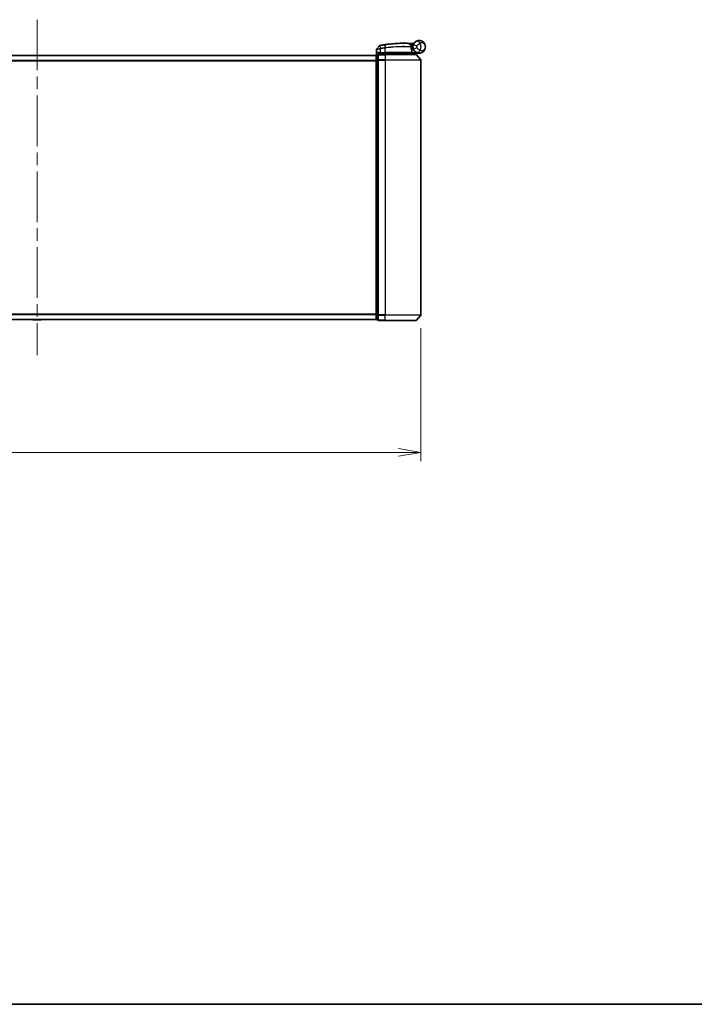
# Model space of a CAD drawing. Units: millimetres. Extents: x 72 to 10680, y 40 to 2288.
# Drawn here: x 3088 to 3465, y 40 to 592 of the extents above; entities that cross this region are included whole.
import ezdxf

# ---------------------------------------------------------------- set-up
doc = ezdxf.new("R2010")
doc.units = ezdxf.units.MM
doc.header["$LTSCALE"] = 5
doc.linetypes.add('CHAIN', pattern=[0.3543, 0.2362, -0.0295, 0.0591, -0.0295])
doc.layers.get('Defpoints').update_dxf_attribs({"lineweight": 25})
for name, color, linetype, lineweight in [('Border (ISO)', 7, 'Continuous', 35), ('Centerline (ISO)', 131, 'Continuous', 18), ('Dimension (ISO)', 7, 'Continuous', 18), ('Visible (ISO)', 7, 'Continuous', 35), ('Visible Narrow (ISO)', 7, 'Continuous', 25)]:
    doc.layers.add(name, color=color, linetype=linetype, lineweight=lineweight)
doc.styles.add('Note Text (TK)', font='MS PGothic.ttf')
doc.dimstyles.new('Default - Method 1b (TK)', dxfattribs={"dimscale": 5, "dimtxt": 2.5, "dimasz": 2.5, "dimexe": 1, "dimexo": 1.5, "dimgap": 1, "dimtad": 1, "dimdsep": 46, "dimtxsty": 'Note Text (TK)', "dimblk": 'OPEN', "dimcen": 0.09, "dimdle": 5, "dimclrd": 100, "dimclre": 100, "dimclrt": 7, "dimadec": 1, "dimazin": 1, "dimtfac": 1, "dimtmove": 0, "dimatfit": 3, "dimldrblk": 'OPEN', "dimfxl": 1, "dimtolj": 1, "dimlwd": -1, "dimlwe": -1, "dimarcsym": 0})

# ---------------------------------------------------------------- blocks, each defined once
blk = doc.blocks.new('Borders tk図枠')
at = {"layer": 'Border (ISO)'}
blk.add_line((14.5, 8), (405.5, 8), dxfattribs=at)
blk = doc.blocks.new('_Open')
at = {"color": 0, "linetype": 'ByBlock', "lineweight": -2}
for p, q in [((-1, 0.167), (0, 0)), ((-1, -0.167), (0, 0)), ((0, 0), (-1, 0))]:
    blk.add_line(p, q, dxfattribs=at)
blk = doc.blocks.new('*D20')
at = {"layer": 'Defpoints', "color": 0}
for p in [(2882.33, 426.16), (3312.33, 426.16), (3312.33, 349.17)]:
    blk.add_point(p, dxfattribs=at)
at = {"layer": 'Dimension (ISO)', "color": 100}
for p, q in [((2882.33, 418.66), (2882.33, 344.17)), ((3312.33, 418.66), (3312.33, 344.17)), ((2894.83, 349.17), (3299.83, 349.17))]:
    blk.add_line(p, q, dxfattribs=at)
at = {"layer": 'Dimension (ISO)', "color": 100, "xscale": 12.5, "yscale": 12.5, "zscale": 12.5, "rotation": 180}
blk.add_blockref('_Open', (2882.33, 349.17), dxfattribs=at)
at = {"layer": 'Dimension (ISO)', "color": 100, "xscale": 12.5, "yscale": 12.5, "zscale": 12.5}
blk.add_blockref('_Open', (3312.33, 349.17), dxfattribs=at)
at = {"layer": 'Dimension (ISO)', "color": 7, "insert": (2896.54, 320.6), "char_height": 12.5, "attachment_point": 4, "style": 'Note Text (TK)'}
blk.add_mtext('\\A1;\\fMS PGothic|b0|i0;{\\H19.9200;430±0.8 (ケース外形 / External)}', dxfattribs=at)

msp = doc.modelspace()

# ---------------------------------------------------------------- linework, layer by layer
at = {"layer": 'Centerline (ISO)', "linetype": 'CHAIN', "ltscale": 23.990969}
msp.add_line((3097.3255, 591.548), (3097.3255, 403.548), dxfattribs=at)
at = {"layer": 'Visible (ISO)'}
for p, q in [((3287.4255, 571.6716), (3287.4255, 574.7791)), ((3289.1183, 576.9721), (3287.4925, 574.9681)), ((3305.612, 578.1892), (3306.7618, 576.9701)), ((3306.9995, 576.248), (3306.8267, 576.248)), ((3306.8534, 575.848), (3307.8255, 575.848)), ((3307.8255, 575.348), (3306.938, 575.348)), ((3307.1747, 573.148), (3307.1747, 574.5506)), ((3307.8255, 575.348), (3307.8255, 576.348)), ((3287.3255, 571.548), (2907.3255, 571.548)), ((3287.3255, 571.548), (3287.3255, 571.448)), ((3287.3255, 571.448), (3287.3255, 568.7584)), ((3287.3255, 568.7584), (3287.3255, 426.3376)), ((3288.3255, 571.748), (3287.6255, 571.748)), ((3288.3255, 571.748), (3288.3255, 568.9394)), ((3288.3255, 568.9394), (3288.3255, 426.1566)), ((3288.6255, 572.848), (3289.4255, 572.848)), ((3292.3255, 572.048), (3288.6255, 572.048)), ((3292.3255, 572.848), (3289.4255, 572.848)), ((3290.2255, 572.848), (3289.7255, 572.348)), ((3289.7255, 572.048), (3289.7255, 572.848)), ((3289.7255, 572.348), (3291.7255, 572.348)), ((3292.3255, 572.348), (3291.7255, 572.348)), ((3292.3255, 572.848), (3306.8747, 572.848)), ((3292.3255, 572.348), (3306.8081, 572.348)), ((3292.3255, 572.048), (3309.685, 572.048)), ((3306.8081, 572.348), (3306.8255, 572.348)), ((3306.8255, 572.348), (3307.3255, 572.848)), ((3306.8255, 572.348), (3306.8255, 572.048)), ((3311.3255, 572.848), (3307.3092, 572.848)), ((3309.9155, 571.9401), (3312.256, 569.1314)), ((3312.3255, 426.1566), (3312.3255, 568.9394)), ((3287.3255, 426.3376), (3287.3255, 423.648)), ((3288.3255, 426.1566), (3288.3255, 423.348)), ((3309.9155, 423.1559), (3312.256, 425.9646)), ((2907.3255, 423.548), (3287.3255, 423.548)), ((3095.0164, 423.439), (3094.9455, 423.548)), ((3095.184, 423.348), (3099.467, 423.348)), ((3099.6347, 423.439), (3099.7055, 423.548)), ((3287.3255, 423.648), (3287.3255, 423.548)), ((3287.6255, 423.348), (3288.3255, 423.348)), ((3288.6255, 423.048), (3292.3255, 423.048)), ((3309.685, 423.048), (3292.3255, 423.048))]:
    msp.add_line(p, q, dxfattribs=at)
for centre, radius, start, end in [((3287.7255, 574.7791), 0.3, 140.948103, 180), ((3289.3513, 576.7831), 0.3, 101.052233, 140.948103), ((3302.4255, 509.848), 68.5, 98.709475, 100.940005), ((3305.3938, 577.9834), 0.3, 43.32539, 87.505527), ((3306.5436, 576.7643), 0.3, 355.024517, 43.32539), ((3306.8747, 574.5506), 0.3, 0, 21.990735), ((3302.4255, 509.848), 68.5, 85.240476, 85.915507), ((3311.3255, 576.348), 3.5, 158.334268, 201.665732), ((3308.1341, 578.4108), 0.3, 265.240476, 327.123419), ((3287.6255, 571.448), 0.3, 90, 180), ((3288.6255, 571.748), 0.3, 90, 180), ((3306.8747, 573.148), 0.3, 270, 0), ((3309.685, 571.748), 0.3, 39.805571, 90), ((3312.0255, 568.9394), 0.3, 0, 39.805571), ((3312.0255, 426.1566), 0.3, 320.194429, 0), ((3095.184, 423.548), 0.2, 213.023868, 270), ((3099.467, 423.548), 0.2, 270, 326.976132), ((3287.6255, 423.648), 0.3, 180, 270), ((3288.6255, 423.348), 0.3, 180, 270), ((3309.685, 423.348), 0.3, 270, 320.194429)]:
    msp.add_arc(centre, radius, start, end, dxfattribs=at)
for points, knots in [([(3308.0728, 577.6402), (3308.1402, 577.8098), (3308.2209, 577.9742), (3308.4463, 578.355), (3308.6037, 578.5615), (3308.9068, 578.886), (3309.0497, 579.0124), (3309.2658, 579.1797), (3309.345, 579.2351), (3309.4176, 579.2823)], [-0.103735498, -0.103735498, -0.103735498, -0.103735498, -0.080268089, -0.080268089, -0.046429247, -0.046429247, -0.017857403, -0.017857403, 0, 0, 0, 0]), ([(3309.4176, 579.2823), (3310.0182, 579.6728), (3310.6543, 579.835), (3311.6509, 579.8554), (3312.0321, 579.7954), (3312.3809, 579.6851), (3312.7553, 579.5667), (3313.0989, 579.3886), (3313.8821, 578.8122), (3314.2525, 578.3494), (3314.7135, 577.3672), (3314.8255, 576.8559), (3314.8255, 576.348)], [1.040083918, 1.040083918, 1.040083918, 1.040083918, 1.18712019, 1.18712019, 1.284415628, 1.284415628, 1.284415628, 1.388876366, 1.388876366, 1.556013547, 1.556013547, 1.708059124, 1.708059124, 1.708059124, 1.708059124]), ([(3289.2938, 577.0775), (3289.2938, 577.0775), (3289.2941, 577.0776), (3289.2955, 577.0778), (3289.2969, 577.0781), (3289.3003, 577.0788), (3289.3023, 577.0792), (3289.3082, 577.0803), (3289.3123, 577.0811), (3289.3208, 577.0828), (3289.3252, 577.0836), (3289.3345, 577.0855), (3289.3394, 577.0864), (3289.3521, 577.0889), (3289.3601, 577.0904), (3289.3758, 577.0935), (3289.3833, 577.0949), (3289.3909, 577.0964)], [0, 0, 0, 0, 0.0006932175, 0.0006932175, 0.0018023656, 0.0018023656, 0.0029607108, 0.0029607108, 0.0047560594, 0.0047560594, 0.0064460604, 0.0064460604, 0.0081464265, 0.0081464265, 0.0107477423, 0.0107477423, 0.0130654112, 0.0130654112, 0.0130654112, 0.0130654112]), ([(3289.3909, 577.0964), (3289.3966, 577.0975), (3289.4024, 577.0986), (3289.4139, 577.1009), (3289.4197, 577.102), (3289.4255, 577.1031)], [0, 0, 0, 0, 0.00176124268, 0.00176124268, 0.00352248536, 0.00352248536, 0.00352248536, 0.00352248536]), ([(3292.0529, 577.5581), (3292.0983, 577.5651), (3292.1437, 577.572), (3292.2345, 577.5857), (3292.2799, 577.5925), (3292.3253, 577.5993)], [0, 0, 0, 0, 0.013713761, 0.013713761, 0.0274275021, 0.0274275021, 0.0274275021, 0.0274275021]), ([(3292.3253, 577.5993), (3293.1702, 577.7252), (3294.0175, 577.8352), (3296.1835, 578.0762), (3297.4792, 578.1796), (3300.1378, 578.3255), (3301.4457, 578.3491), (3303.6412, 578.3467), (3304.4836, 578.3187), (3305.2548, 578.2902), (3305.4068, 578.2831), (3305.4068, 578.2831)], [0.00000222, 0.00000222, 0.00000222, 0.00000222, 0.25514368, 0.25514368, 0.66337358, 0.66337358, 1.16534336, 1.16534336, 1.70924797, 1.70924797, 2.0530218, 2.0530218, 2.0530218, 2.0530218]), ([(3305.4068, 578.2831), (3305.4068, 578.2831), (3305.4126, 578.2828), (3305.442, 578.2816), (3305.4742, 578.2801), (3305.574, 578.2756), (3305.6489, 578.2722), (3305.8331, 578.2633), (3305.9457, 578.2576), (3306.2529, 578.2412), (3306.4581, 578.2295), (3306.8769, 578.2035), (3307.0909, 578.1893), (3307.3046, 578.174)], [0, 0, 0, 0, 0.017629961, 0.017629961, 0.045837897, 0.045837897, 0.082508215, 0.082508215, 0.124248398, 0.124248398, 0.189170086, 0.189170086, 0.253166048, 0.253166048, 0.253166048, 0.253166048]), ([(3306.8425, 576.7383), (3306.8425, 576.7383), (3306.8388, 576.7014), (3306.8296, 576.553), (3306.824, 576.4413), (3306.8259, 576.2908)], [0, 0, 0, 0, 0.192000244, 0.192000244, 0.384000488, 0.384000488, 0.384000488, 0.384000488]), ([(3306.8259, 576.2908), (3306.8277, 576.1458), (3306.8368, 576.002), (3306.8917, 575.4906), (3306.9685, 575.2006), (3307.0784, 574.8542), (3307.1184, 574.7485), (3307.1529, 574.6629)], [0.094621819, 0.094621819, 0.094621819, 0.094621819, 0.141158597, 0.141158597, 0.272511339, 0.272511339, 0.354606802, 0.354606802, 0.354606802, 0.354606802]), ([(3306.9995, 576.248), (3307.0587, 576.248), (3307.1183, 576.2552), (3307.4004, 576.3129), (3307.6204, 576.4328), (3307.8285, 576.5465), (3307.8299, 576.5473), (3307.8312, 576.548)], [0, 0, 0, 0, 0.0177838875, 0.0177838875, 0.0862543417, 0.0862543417, 0.0867052509, 0.0867052509, 0.0867052509, 0.0867052509]), ([(3309.4176, 573.4137), (3309.345, 573.4609), (3309.2658, 573.5163), (3309.0497, 573.6836), (3308.9068, 573.81), (3308.6037, 574.1345), (3308.4463, 574.341), (3308.2209, 574.7218), (3308.1402, 574.8862), (3308.0728, 575.0558)], [0, 0, 0, 0, 0.017857403, 0.017857403, 0.046429247, 0.046429247, 0.080268089, 0.080268089, 0.103735498, 0.103735498, 0.103735498, 0.103735498]), ([(3314.8255, 576.348), (3314.8255, 575.8401), (3314.7135, 575.3288), (3314.2525, 574.3466), (3313.8821, 573.8838), (3313.0989, 573.3074), (3312.7553, 573.1293), (3312.3809, 573.0109), (3312.0321, 572.9006), (3311.6509, 572.8406), (3310.6543, 572.861), (3310.0182, 573.0232), (3309.4176, 573.4137)], [-0.001458267, -0.001458267, -0.001458267, -0.001458267, 0.15058731, 0.15058731, 0.317724491, 0.317724491, 0.422185229, 0.422185229, 0.422185229, 0.519480666, 0.519480666, 0.666516939, 0.666516939, 0.666516939, 0.666516939]), ([(3287.6935, 573.148), (3287.6944, 573.1472), (3287.6954, 573.1465), (3287.7659, 573.0925), (3287.8595, 573.0394), (3288.0799, 572.9464), (3288.1991, 572.9083), (3288.403, 572.8651), (3288.4832, 572.8538), (3288.5595, 572.8497)], [-0.000632454, -0.000632454, -0.000632454, -0.000632454, 0, 0, 0.044227258, 0.044227258, 0.086430358, 0.086430358, 0.114604669, 0.114604669, 0.114604669, 0.114604669]), ([(3306.5873, 572.5512), (3306.6149, 572.5237), (3306.6425, 572.4966), (3306.6947, 572.4466), (3306.7187, 572.4241), (3306.7598, 572.3866), (3306.7765, 572.3719), (3306.7996, 572.3528), (3306.8063, 572.348), (3306.8081, 572.348)], [0, 0, 0, 0, 0.0117061725, 0.0117061725, 0.0234220657, 0.0234220657, 0.0351515995, 0.0351515995, 0.0462450141, 0.0462450141, 0.0462450141, 0.0462450141]), ([(3307.3089, 572.8482), (3307.3084, 572.8494), (3307.3051, 572.8572), (3307.2935, 572.8853), (3307.285, 572.9058), (3307.2633, 572.9583), (3307.2499, 572.9906), (3307.2196, 573.0639), (3307.2027, 573.1047), (3307.1854, 573.1466), (3307.1851, 573.1473), (3307.1848, 573.148)], [0, 0, 0, 0, 0.0108913535, 0.0108913535, 0.0222687221, 0.0222687221, 0.0345952774, 0.0345952774, 0.0479080936, 0.0479080936, 0.0481390195, 0.0481390195, 0.0481390195, 0.0481390195])]:
    msp.add_open_spline(points, degree=3, knots=knots, dxfattribs=at)
for points in [[(3288.5595, 572.8497), (3288.5822, 572.8485), (3288.6044, 572.848), (3288.6255, 572.848)], [(3307.3092, 572.848), (3307.309, 572.848), (3307.3089, 572.8481), (3307.3089, 572.8482)]]:
    msp.add_open_spline(points, degree=3, dxfattribs=at)
msp.add_rational_spline([(3306.5873, 572.5512), (3306.437, 572.7012), (3306.2898, 572.848)], [1.00193164479, 1.00196945404, 1.00189648125], degree=2, dxfattribs=at)
at = {"layer": 'Visible Narrow (ISO)'}
for p, q in [((3289.4255, 575.1418), (3289.3798, 575.3498)), ((3289.3817, 577.0067), (3289.4233, 575.3583)), ((3289.4233, 575.3583), (3289.4643, 575.1499)), ((3289.4422, 577.0168), (3289.4255, 577.1031)), ((3289.4255, 575.1418), (3289.4255, 573.148)), ((3289.7504, 575.4221), (3289.4422, 577.0168)), ((3289.7504, 575.4221), (3289.7907, 575.2138)), ((3292.0663, 577.4713), (3292.0529, 577.5581)), ((3292.0663, 577.4713), (3292.3122, 575.8657)), ((3292.3255, 575.6532), (3292.2933, 575.8628)), ((3292.3255, 573.148), (3292.3255, 575.6532)), ((3292.5779, 575.9062), (3292.3385, 577.5123)), ((3307.1717, 573.148), (3307.1717, 574.5506)), ((3307.1717, 574.5506), (3307.1747, 574.5506)), ((3307.2832, 577.8748), (3307.3046, 578.174)), ((3307.2832, 577.8748), (3307.9285, 577.1907)), ((3308.0728, 577.6402), (3309.9315, 576.9018)), ((3309.9315, 575.7942), (3308.0728, 575.0558)), ((2907.3255, 571.4401), (3287.3255, 571.4401)), ((3287.3255, 568.6314), (2907.3255, 568.6314)), ((2907.3255, 568.4394), (3287.3255, 568.4394)), ((3287.3255, 568.7584), (3287.6255, 568.7584)), ((3287.6255, 571.748), (3287.6255, 571.6401)), ((3287.6255, 568.9504), (3287.6255, 571.6401)), ((3287.6255, 571.6401), (3288.3255, 571.6401)), ((3287.6255, 568.9504), (3287.6255, 568.7584)), ((3288.3255, 568.9504), (3287.6255, 568.9504)), ((3287.6255, 426.3376), (3287.6255, 568.7584)), ((3287.6255, 568.7584), (3288.3255, 568.7584)), ((3289.4255, 573.148), (3287.6935, 573.148)), ((3287.6935, 571.748), (3287.6935, 573.148)), ((3288.3255, 568.9394), (3288.6255, 568.9394)), ((3288.5595, 572.8497), (3288.5595, 572.0406)), ((3288.6255, 572.048), (3288.6255, 571.9401)), ((3288.6255, 571.9401), (3292.3255, 571.9401)), ((3288.6255, 569.1314), (3288.6255, 571.9401)), ((3292.3255, 569.1314), (3288.6255, 569.1314)), ((3288.6255, 569.1314), (3288.6255, 568.9394)), ((3288.6255, 568.9394), (3292.3255, 568.9394)), ((3288.6255, 426.1566), (3288.6255, 568.9394)), ((3289.4255, 573.148), (3289.4255, 572.848)), ((3289.4255, 573.148), (3292.3255, 573.148)), ((3289.9255, 572.548), (3289.9255, 572.848)), ((3291.7255, 572.848), (3291.7255, 572.348)), ((3291.7255, 572.348), (3291.7255, 572.048)), ((3292.3255, 573.148), (3292.3255, 572.848)), ((3307.1717, 573.148), (3292.3255, 573.148)), ((3292.3255, 572.848), (3292.3255, 572.348)), ((3292.3255, 572.048), (3292.3255, 572.348)), ((3292.3255, 571.9401), (3292.3255, 572.048)), ((3309.9155, 571.9401), (3292.3255, 571.9401)), ((3292.3255, 571.9401), (3292.3255, 569.1314)), ((3292.3255, 569.1314), (3292.3255, 568.9394)), ((3292.3255, 569.1314), (3312.256, 569.1314)), ((3312.3255, 568.9394), (3292.3255, 568.9394)), ((3292.3255, 568.9394), (3292.3255, 426.1566)), ((3307.1747, 573.148), (3307.1717, 573.148)), ((3307.1746, 573.1378), (3307.1848, 573.148)), ((3307.1848, 573.148), (3309.9078, 573.148)), ((3307.3087, 572.848), (3307.3089, 572.8482)), ((3287.3255, 426.6566), (2907.3255, 426.6566)), ((2907.3255, 426.4646), (3287.3255, 426.4646)), ((3287.6255, 426.3376), (3287.3255, 426.3376)), ((3287.6255, 426.3376), (3287.6255, 426.1456)), ((3288.3255, 426.3376), (3287.6255, 426.3376)), ((3287.6255, 423.4559), (3287.6255, 426.1456)), ((3287.6255, 426.1456), (3288.3255, 426.1456)), ((3288.6255, 426.1566), (3288.3255, 426.1566)), ((3292.3255, 426.1566), (3288.6255, 426.1566)), ((3288.6255, 426.1566), (3288.6255, 425.9646)), ((3288.6255, 425.9646), (3292.3255, 425.9646)), ((3288.6255, 423.1559), (3288.6255, 425.9646)), ((3292.3255, 425.9646), (3292.3255, 426.1566)), ((3292.3255, 426.1566), (3312.3255, 426.1566)), ((3312.256, 425.9646), (3292.3255, 425.9646)), ((3292.3255, 423.1559), (3292.3255, 425.9646)), ((3287.3255, 423.6559), (2907.3255, 423.6559)), ((3095.0164, 423.439), (3099.6347, 423.439)), ((3287.6255, 423.4559), (3287.6255, 423.348)), ((3288.3255, 423.4559), (3287.6255, 423.4559)), ((3292.3255, 423.1559), (3288.6255, 423.1559)), ((3288.6255, 423.1559), (3288.6255, 423.048)), ((3292.3255, 423.1559), (3292.3255, 423.048)), ((3292.3255, 423.1559), (3309.9155, 423.1559))]:
    msp.add_line(p, q, dxfattribs=at)
for centre, radius, start, end in [((3302.4255, 509.848), 68.4121, 98.709475, 100.940005), ((3302.4255, 509.848), 66.7879, 98.725858, 100.940005), ((3302.4255, 509.848), 66.5757, 98.725858, 100.940005), ((3302.4255, 509.848), 68.2, 85.189771, 85.915507), ((3311.3255, 576.348), 1.5, 158.334268, 201.665732), ((3307.8255, 576.348), 2.1776, 345.267024, 14.732976), ((3307.8255, 576.348), 4.5323, 334.881642, 25.118358)]:
    msp.add_arc(centre, radius, start, end, dxfattribs=at)
for centre, major_axis, ratio, start_param, end_param in [((3310.5078, 577.6055), (-1.0902, 1.6767), 0.78202263, 4.60410357, 6.28318531), ((3289.448, 576.8019), (-0.0571, 0.2945), 0.12398367, 0, 0.77793761), ((3292.3443, 575.6561), (-0.0458, 0.2965), 0.00126491, 4.71219357, 5.49778634), ((3292.3696, 577.3026), (-0.0442, 0.2967), 0.00083584, 5.49713471, 6.2831853), ((3292.6057, 575.696), (-0.0449, 0.2966), 0.01884343, 4.70953849, 5.49702698), ((3306.5259, 576.287), (-0.0191, -0.2994), 0.96588198, 1.63221264, 2.39272098), ((3306.5259, 576.287), (0.3, 0.0038), 0.96800787, 0, 0.7791703), ((3306.5259, 576.287), (0.3, 0.0038), 0.04744214, 6.02142038, 6.28318531), ((3306.8747, 574.5506), (0.2782, 0.1123), 0.93308171, 5.87472625, 6.28318531), ((3310.5078, 575.0905), (-1.0902, -1.6767), 0.78202263, 0, 1.67908174), ((3287.6255, 571.448), (-0.3, 0), 0.6401844, 4.71238898, 6.28318531), ((3287.6255, 568.7584), (-0.3, 0), 0.6401844, 4.71238898, 6.28318531), ((3288.6255, 571.748), (-0.3, 0), 0.6401844, 4.71238898, 6.28318531), ((3288.6255, 568.9394), (-0.3, 0), 0.6401844, 4.71238898, 6.28318531), ((3306.8747, 573.148), (0, -0.3), 0.98974332, 0, 1.57079633), ((3287.6255, 426.3376), (-0.3, 0), 0.6401844, 0, 1.57079633), ((3288.6255, 426.1566), (-0.3, 0), 0.6401844, 0, 1.57079633), ((3287.6255, 423.648), (-0.3, 0), 0.6401844, 0, 1.57079633), ((3288.6255, 423.348), (-0.3, 0), 0.6401844, 0, 1.57079633)]:
    msp.add_ellipse(centre, major_axis=major_axis, ratio=ratio, start_param=start_param, end_param=end_param, dxfattribs=at)
for points, knots in [([(3289.4255, 575.1418), (3289.2865, 575.1158), (3289.1474, 575.09), (3288.6213, 574.9927), (3288.2556, 574.9265), (3287.7635, 574.8385), (3287.6017, 574.81), (3287.4545, 574.7842), (3287.4255, 574.7791), (3287.4255, 574.7791)], [0, 0, 0, 0, 0.03629986, 0.03629986, 0.140197846, 0.140197846, 0.220119373, 0.220119373, 0.270070328, 0.270070328, 0.270070328, 0.270070328]), ([(3287.4925, 574.9681), (3287.4925, 574.9681), (3287.5198, 574.9735), (3287.6579, 575.0007), (3287.8097, 575.0307), (3288.2724, 575.1232), (3288.6167, 575.1929), (3289.1153, 575.2952), (3289.2474, 575.3224), (3289.3798, 575.3498)], [-0.270070328, -0.270070328, -0.270070328, -0.270070328, -0.220119373, -0.220119373, -0.140197846, -0.140197846, -0.03629986, -0.03629986, 0, 0, 0, 0]), ([(3289.3817, 577.0067), (3289.3635, 577.0042), (3289.3456, 577.0018), (3289.3084, 576.9967), (3289.2892, 576.9941), (3289.2584, 576.9899), (3289.2463, 576.9883), (3289.2226, 576.9851), (3289.211, 576.9836), (3289.1876, 576.9805), (3289.1758, 576.979), (3289.1567, 576.9766), (3289.1493, 576.9757), (3289.1355, 576.974), (3289.1288, 576.9733), (3289.1206, 576.9723), (3289.1183, 576.9721), (3289.1183, 576.9721)], [-0.0130654112, -0.0130654112, -0.0130654112, -0.0130654112, -0.0107477423, -0.0107477423, -0.0081464265, -0.0081464265, -0.0064460604, -0.0064460604, -0.0047560594, -0.0047560594, -0.0029607108, -0.0029607108, -0.0018023656, -0.0018023656, -0.0006932175, -0.0006932175, 0, 0, 0, 0]), ([(3289.3798, 575.3498), (3289.387, 575.3513), (3289.3943, 575.3527), (3289.4087, 575.3556), (3289.416, 575.3569), (3289.4233, 575.3583)], [-0.00396002175, -0.00396002175, -0.00396002175, -0.00396002175, -0.00198001088, -0.00198001088, 0, 0, 0, 0]), ([(3289.4422, 577.0168), (3289.432, 577.0149), (3289.4218, 577.013), (3289.4016, 577.0097), (3289.3915, 577.0081), (3289.3817, 577.0067)], [-0.00352248536, -0.00352248536, -0.00352248536, -0.00352248536, -0.00176124268, -0.00176124268, 0, 0, 0, 0]), ([(3289.4233, 575.3583), (3289.4787, 575.3691), (3289.5342, 575.38), (3289.6433, 575.4013), (3289.6969, 575.4117), (3289.7504, 575.4221)], [-0.0332621899, -0.0332621899, -0.0332621899, -0.0332621899, -0.0162975222, -0.0162975222, 0, 0, 0, 0]), ([(3289.4643, 575.1499), (3289.4578, 575.1486), (3289.4513, 575.1473), (3289.4384, 575.1446), (3289.432, 575.1432), (3289.4255, 575.1418)], [0, 0, 0, 0, 0.00198001088, 0.00198001088, 0.00396002175, 0.00396002175, 0.00396002175, 0.00396002175]), ([(3289.7907, 575.2138), (3289.7374, 575.2035), (3289.684, 575.1931), (3289.5752, 575.1718), (3289.5198, 575.1608), (3289.4643, 575.1499)], [0, 0, 0, 0, 0.0162975222, 0.0162975222, 0.0332621899, 0.0332621899, 0.0332621899, 0.0332621899]), ([(3292.3385, 577.5123), (3292.2931, 577.5055), (3292.2477, 577.4988), (3292.157, 577.4851), (3292.1116, 577.4782), (3292.0663, 577.4713)], [-0.0274275021, -0.0274275021, -0.0274275021, -0.0274275021, -0.013713761, -0.013713761, 0, 0, 0, 0]), ([(3292.2933, 575.8628), (3292.2965, 575.8633), (3292.2996, 575.8638), (3292.3059, 575.8648), (3292.3091, 575.8653), (3292.3122, 575.8657)], [-0.00190365346, -0.00190365346, -0.00190365346, -0.00190365346, -0.00095182673, -0.00095182673, 0, 0, 0, 0]), ([(3292.3122, 575.8657), (3292.3565, 575.8726), (3292.4008, 575.8794), (3292.4893, 575.8929), (3292.5336, 575.8996), (3292.5779, 575.9062)], [-0.0264409742, -0.0264409742, -0.0264409742, -0.0264409742, -0.0132211098, -0.0132211098, 0, 0, 0, 0]), ([(3292.3447, 575.6561), (3292.3415, 575.6556), (3292.3383, 575.6551), (3292.3319, 575.6541), (3292.3287, 575.6536), (3292.3255, 575.6532)], [0, 0, 0, 0, 0.00095182673, 0.00095182673, 0.00190365346, 0.00190365346, 0.00190365346, 0.00190365346]), ([(3305.612, 578.1892), (3305.612, 578.1892), (3305.4581, 578.1966), (3304.6767, 578.2266), (3303.8232, 578.2562), (3301.5966, 578.2617), (3300.2696, 578.2396), (3297.5707, 578.095), (3296.255, 577.9917), (3294.0559, 577.7497), (3293.1958, 577.6391), (3292.3385, 577.5123)], [-2.0530218, -2.0530218, -2.0530218, -2.0530218, -1.70924797, -1.70924797, -1.16534336, -1.16534336, -0.66337358, -0.66337358, -0.25514368, -0.25514368, 0, 0, 0, 0]), ([(3292.6114, 575.696), (3292.5669, 575.6894), (3292.5225, 575.6828), (3292.4336, 575.6695), (3292.3891, 575.6628), (3292.3447, 575.6561)], [0.0000020884, 0.0000020884, 0.0000020884, 0.0000020884, 0.0132211098, 0.0132211098, 0.0264409742, 0.0264409742, 0.0264409742, 0.0264409742]), ([(3292.5779, 575.9062), (3294.488, 576.1929), (3296.4053, 576.3914), (3300.0207, 576.6209), (3301.7042, 576.6472), (3304.158, 576.6202), (3305.0502, 576.5853), (3306.1493, 576.5304), (3306.4881, 576.5098), (3306.7367, 576.4938)], [-1.90032242, -1.90032242, -1.90032242, -1.90032242, -1.33068599, -1.33068599, -0.73927, -0.73927, -0.28433461, -0.28433461, 0, 0, 0, 0]), ([(3306.8157, 576.287), (3306.5657, 576.3026), (3306.2252, 576.3227), (3305.1206, 576.3757), (3304.2244, 576.4093), (3301.7613, 576.4336), (3300.0727, 576.4061), (3296.4483, 576.177), (3294.5268, 575.98), (3292.6114, 575.696)], [0, 0, 0, 0, 0.28433461, 0.28433461, 0.73927, 0.73927, 1.33068599, 1.33068599, 1.90032242, 1.90032242, 1.90032242, 1.90032242]), ([(3307.2832, 577.8748), (3307.0947, 577.9128), (3306.906, 577.95), (3306.537, 578.0211), (3306.3563, 578.0551), (3306.0859, 578.1048), (3305.9869, 578.1227), (3305.8248, 578.1518), (3305.759, 578.1634), (3305.6713, 578.1789), (3305.6429, 578.1838), (3305.6171, 578.1883), (3305.612, 578.1892), (3305.612, 578.1892)], [-0.253166048, -0.253166048, -0.253166048, -0.253166048, -0.189170086, -0.189170086, -0.124248398, -0.124248398, -0.082508215, -0.082508215, -0.045837897, -0.045837897, -0.017629961, -0.017629961, 0, 0, 0, 0]), ([(3306.7367, 576.4938), (3306.737, 576.6541), (3306.7448, 576.7729), (3306.7572, 576.9309), (3306.7618, 576.9701), (3306.7618, 576.9701)], [-0.384000488, -0.384000488, -0.384000488, -0.384000488, -0.192000244, -0.192000244, 0, 0, 0, 0]), ([(3306.7618, 576.9701), (3306.7618, 576.9701), (3306.7747, 576.9732), (3306.8401, 576.9882), (3306.9118, 577.0046), (3307.1288, 577.0514), (3307.29, 577.0845), (3307.6135, 577.1429), (3307.7707, 577.1686), (3307.9285, 577.1907)], [0, 0, 0, 0, 0.033693847, 0.033693847, 0.087604003, 0.087604003, 0.157687206, 0.157687206, 0.215423171, 0.215423171, 0.215423171, 0.215423171]), ([(3307.1717, 574.5506), (3307.1341, 574.6419), (3307.0905, 574.7546), (3306.9709, 575.1241), (3306.8873, 575.4334), (3306.8276, 575.979), (3306.8177, 576.1323), (3306.8157, 576.287)], [-0.354606802, -0.354606802, -0.354606802, -0.354606802, -0.272511339, -0.272511339, -0.141158597, -0.141158597, -0.094621819, -0.094621819, -0.094621819, -0.094621819]), ([(3306.8294, 576.5355), (3306.8294, 576.5355), (3306.8445, 576.5356), (3306.9213, 576.5364), (3307.0058, 576.5371), (3307.2642, 576.5399), (3307.4574, 576.5422), (3307.7181, 576.5461), (3307.7747, 576.547), (3307.8312, 576.548)], [-0.244685666, -0.244685666, -0.244685666, -0.244685666, -0.205735942, -0.205735942, -0.143416382, -0.143416382, -0.062400955, -0.062400955, -0.040364304, -0.040364304, -0.040364304, -0.040364304]), ([(3307.9285, 577.1907), (3307.7801, 577.1325), (3307.6333, 577.0732), (3307.332, 576.9489), (3307.1824, 576.8854), (3306.9813, 576.799), (3306.9149, 576.77), (3306.8544, 576.7435), (3306.8425, 576.7383), (3306.8425, 576.7383)], [-0.215423171, -0.215423171, -0.215423171, -0.215423171, -0.157687206, -0.157687206, -0.087604003, -0.087604003, -0.033693847, -0.033693847, 0, 0, 0, 0]), ([(3308.2346, 577.9902), (3308.2234, 578.0008), (3308.2128, 578.0109), (3308.1773, 578.045), (3308.1558, 578.0659), (3308.1277, 578.0935), (3308.1189, 578.1023), (3308.1108, 578.1102), (3308.1092, 578.1118), (3308.1092, 578.1118)], [-0.0551482931, -0.0551482931, -0.0551482931, -0.0551482931, -0.0469296287, -0.0469296287, -0.0260720159, -0.0260720159, -0.0100276984, -0.0100276984, 0, 0, 0, 0]), ([(3311.9292, 578.2719), (3311.8327, 578.2181), (3311.7264, 578.1565), (3311.4315, 577.9783), (3311.232, 577.8502), (3310.792, 577.5512), (3310.5517, 577.3777), (3310.1873, 577.1042), (3310.0501, 576.9981), (3309.9315, 576.9018)], [0, 0, 0, 0, 0.017857403, 0.017857403, 0.046429247, 0.046429247, 0.080268089, 0.080268089, 0.103735498, 0.103735498, 0.103735498, 0.103735498]), ([(3309.9315, 575.7942), (3310.0501, 575.6979), (3310.1873, 575.5918), (3310.5517, 575.3183), (3310.792, 575.1448), (3311.232, 574.8458), (3311.4315, 574.7177), (3311.7264, 574.5395), (3311.8327, 574.4779), (3311.9292, 574.4241)], [-0.103735498, -0.103735498, -0.103735498, -0.103735498, -0.080268089, -0.080268089, -0.046429247, -0.046429247, -0.017857403, -0.017857403, 0, 0, 0, 0]), ([(3314.8255, 576.348), (3314.8255, 576.6528), (3314.7646, 576.9595), (3314.5142, 577.554), (3314.313, 577.8374), (3313.8885, 578.202), (3313.7024, 578.3184), (3313.5003, 578.4015), (3313.312, 578.4789), (3313.1066, 578.5285), (3312.5733, 578.555), (3312.2352, 578.4868), (3311.9292, 578.2719)], [-1.708059124, -1.708059124, -1.708059124, -1.708059124, -1.556013547, -1.556013547, -1.388876366, -1.388876366, -1.284415628, -1.284415628, -1.284415628, -1.18712019, -1.18712019, -1.040083918, -1.040083918, -1.040083918, -1.040083918]), ([(3311.9292, 574.4241), (3312.2352, 574.2092), (3312.5733, 574.1411), (3313.1066, 574.1675), (3313.312, 574.2171), (3313.5003, 574.2945), (3313.7024, 574.3776), (3313.8885, 574.494), (3314.313, 574.8586), (3314.5142, 575.142), (3314.7646, 575.7365), (3314.8255, 576.0432), (3314.8255, 576.348)], [-0.666516939, -0.666516939, -0.666516939, -0.666516939, -0.519480666, -0.519480666, -0.422185229, -0.422185229, -0.422185229, -0.317724491, -0.317724491, -0.15058731, -0.15058731, 0.001458267, 0.001458267, 0.001458267, 0.001458267]), ([(3307.3087, 572.848), (3307.2401, 572.7795), (3307.1715, 572.711), (3307.103, 572.6425), (3307.0047, 572.5443), (3306.9064, 572.4462), (3306.8081, 572.348)], [-0.1432233382, -0.1432233382, -0.1432233382, -0.1432233382, -0.1141462804, -0.1141462804, -0.1141462804, -0.0724715819, -0.0724715819, -0.0724715819, -0.0724715819])]:
    msp.add_open_spline(points, degree=3, knots=knots, dxfattribs=at)
msp.add_open_spline([(3306.5873, 572.5512), (3306.6864, 572.6502), (3306.7855, 572.7492), (3306.8846, 572.8482)], degree=3, dxfattribs=at)

# ---------------------------------------------------------------- block references
at = {"xscale": 8, "yscale": 8, "zscale": 8}
msp.add_blockref('Borders tk図枠', (1921.5, -24), dxfattribs=at)

# ---------------------------------------------------------------- dimensions: what is measured, and where the dimension line sits
at = {"layer": 'Dimension (ISO)', "color": 100}
dim = msp.add_linear_dim(base=(3312.3255, 349.1728), p1=(2882.3255, 426.1566), p2=(3312.3255, 426.1566), angle=180, text='\\fMS PGothic|b0|i0;{\\H19.9200;<>±0.8 (ケース外形 / External)}', dimstyle='Default - Method 1b (TK)', override={"dimdec": 0, "dimtdec": 0, "dimtofl": 0, "dimtmove": 2, "dimatfit": 1}, dxfattribs=at)
dim.commit()
dim.dimension.update_dxf_attribs({"geometry": '*D20', "text_midpoint": (3097.3255, 320.6), "dimtype": 160})

doc.saveas('drawing.dxf')
